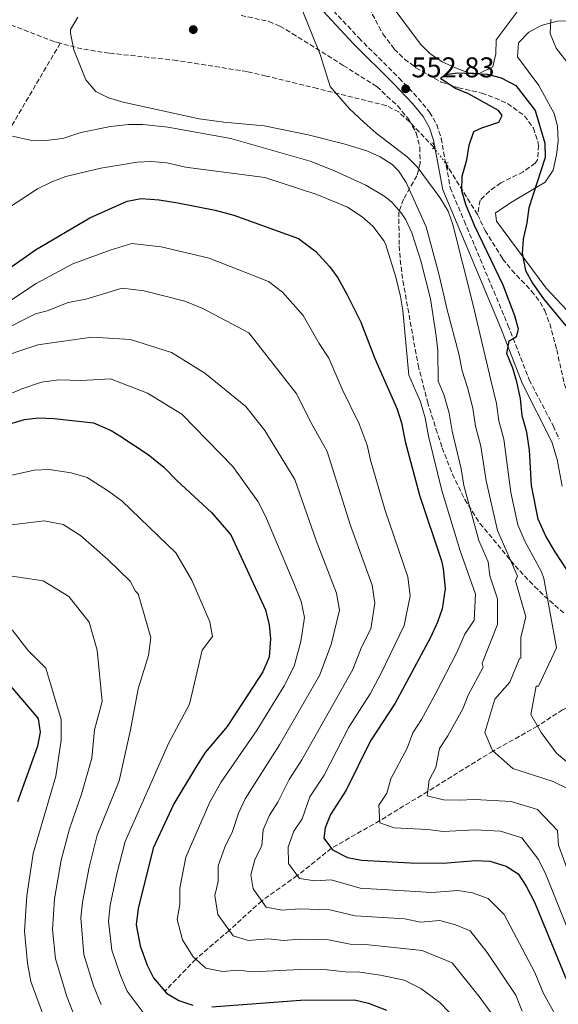
# Model space of a CAD drawing. Units: metres. Extents: x 631107 to 634557, y 4741247 to 4743648.
# Drawn here: x 631885 to 632074, y 4741810 to 4742155 of the extents above; entities that cross this region are included whole.
import ezdxf

# ---------------------------------------------------------------- set-up
doc = ezdxf.new("R2010")
doc.units = ezdxf.units.M
doc.header["$MEASUREMENT"] = 0
for name, pattern in [('DGN Style 2', [1.7399219301090239, 1.043953158065414, -0.6959687720436097]), ('DGN Style 3', [2.435890702152634, 1.739921930109024, -0.6959687720436097]), ('DGN Style 5', [1.217945351076317, 0.5219765790327072, -0.6959687720436097])]:
    doc.linetypes.add(name, pattern=pattern)
for name, color, linetype, lineweight in [('Barranco lineal', 142, 'DGN Style 3', 13), ('Camino', 7, 'DGN Style 3', 0), ('Cota de punto acotado terreno', 7, 'Continuous', 0), ('Curva de nivel directora', 30, 'Continuous', 30), ('Curva de nivel intermedia', 30, 'Continuous', 0), ('Línea de cambio de uso (parcela vista)', 92, 'Continuous', 0), ('Margen derecho', 7, 'Continuous', 0), ('Pontón-alcantarilla (pasos de agua)', 1, 'DGN Style 2', 0), ('Punto acotado terreno (símbolo)', 7, 'Continuous', 0), ('Vaguada', 142, 'DGN Style 3', 13), ('Vaguada no vista', 142, 'DGN Style 5', 0), ('Zona arbolada', 92, 'DGN Style 3', 0)]:
    doc.layers.add(name, color=color, linetype=linetype, lineweight=lineweight)
doc.styles.add('Style-Arial', font='arial.ttf')

# ---------------------------------------------------------------- blocks, each defined once
blk = doc.blocks.new('5PATER')
at = {"layer": 'Punto acotado terreno (símbolo)', "linetype": 'Continuous', "lineweight": 0}
h = blk.add_hatch(color=51, dxfattribs=at)
edge = h.paths.add_edge_path()
edge.add_ellipse((0, 0), major_axis=(-0.1095731443231308, -0.1110710700762829), ratio=0.9994222409660317, start_angle=0, end_angle=360)

msp = doc.modelspace()

# ---------------------------------------------------------------- linework, layer by layer
at = {"layer": 'Barranco lineal', "color": 142, "linetype": 'DGN Style 3', "lineweight": 13}
for points in [[(631990.4299999997, 4742187.58, 550.6399999999994), (631993.5599999997, 4742183.689999999, 550.4499999999971), (632003.1600000003, 4742167.529999999, 550.3099999999977), (632012.6699999999, 4742149.939999999, 550.320000000007), (632016.6399999997, 4742144.59, 550.320000000007), (632020.25, 4742141.08, 550.3399999999965), (632024.2599999999, 4742138.01, 550.3300000000017), (632033.1299999999, 4742133.029999999, 550.0800000000017), (632039.1299999999, 4742131.029999999, 549.6900000000023), (632047.3099999997, 4742129.15, 549.070000000007), (632051.9299999997, 4742127.449999999, 548.6999999999971), (632056.3600000005, 4742125.480000001, 548.320000000007), (632062.3300000001, 4742121.199999999, 547.8099999999977), (632065.4000000004, 4742116.91, 547.7400000000052), (632066.9299999997, 4742112.220000001, 547.8300000000017), (632067.2199999997, 4742110.83, 547.8099999999977), (632066.8600000005, 4742105.789999999, 547.529999999999), (632066.04, 4742104.600000001, 547.5), (632061.8399999999, 4742101.560000001, 547.5), (632054.0099999999, 4742097.699999999, 547.5), (632049.9900000002, 4742094.789999999, 547.5), (632046.75, 4742091.619999999, 547.5), (632045.8499999996, 4742086.59, 547.5)], [(632045.8499999996, 4742086.59, 547.5), (632048.4800000006, 4742080.960000001, 547.6100000000006), (632054.6299999999, 4742071.029999999, 548.1300000000047), (632057.8300000001, 4742067.109999999, 548.2100000000064), (632064.7800000003, 4742059.77, 548.1100000000006), (632067.79, 4742055.83, 547.9499999999971), (632069.3799999999, 4742052.930000001, 547.8099999999977), (632071.1500000004, 4742048.310000001, 547.1900000000023), (632073.5800000001, 4742039.180000001, 545.929999999993), (632076.2400000002, 4742027.380000001, 545.929999999993), (632083.1799999997, 4742003.930000001, 545.6199999999953), (632083.79, 4741998.949999999, 545.6199999999953), (632083.6200000001, 4741994.480000001, 545.6199999999953), (632083.5, 4741993.49, 545.5899999999965)]]:
    msp.add_polyline3d(points, dxfattribs=at)
at = {"layer": 'Camino', "color": 7, "linetype": 'DGN Style 3', "lineweight": 0}
msp.add_polyline3d([(631993.6799999981, 4742159.820000002, 554.6300000000047), (632004.2100000003, 4742148.480000001, 554.5899999999966), (632018.3700000001, 4742134.41, 553.3800000000048), (632025.0699999991, 4742127.28, 552.5000000000001), (632029.0199999987, 4742122.49, 552.050000000003), (632031.5199999998, 4742118.109999999, 551.8699999999955), (632033.0699999987, 4742113.33, 551.8099999999977), (632036.2699999996, 4742095.990000002, 551.8099999999977), (632041.16, 4742084.36, 552.8200000000071), (632044.9100000008, 4742075.52, 552.9700000000012), (632056.5000000001, 4742047.800000002, 550.8699999999953), (632063.9600000011, 4742028.65, 548.3600000000006), (632072.3599999987, 4742012.500000001, 547.7200000000013), (632074.4100000006, 4742007.920000001, 547.4100000000036)], dxfattribs=at)
at = {"layer": 'Curva de nivel directora', "color": 30, "linetype": 'Continuous', "lineweight": 30, "flags": 128}
for points, elevation in [([(632087.5999999982, 4741946.09), (632073.0499999993, 4741968.37), (632069.7599999993, 4741973.850000001), (632067.0599999991, 4741979.86), (632064.7500000002, 4741991.590000001), (632064.0300000005, 4742004.020000001), (632063.0899999995, 4742010.320000002), (632061.5299999993, 4742016.029999998), (632060.8699999999, 4742022.050000002), (632059.6299999994, 4742027.930000001), (632058.1799999988, 4742032.780000002), (632056.1200000001, 4742037.840000002), (632056.8899999991, 4742042.330000003), (632059.4999999999, 4742043.850000001), (632060.1999999994, 4742046.390000001), (632058.8799999984, 4742051.120000001), (632054.7799999992, 4742061.830000003), (632044.7999999989, 4742082.720000002), (632041.7100000001, 4742090.08), (632040.2900000006, 4742094.880000001), (632040.4699999995, 4742100.02), (632042.1300000001, 4742105.790000001), (632042.8900000001, 4742110.930000001), (632044.5199999996, 4742115.660000001), (632047.3099999991, 4742116.980000001), (632053.2399999991, 4742118.930000001), (632054.4300000004, 4742121.300000001), (632053.1799999987, 4742123.030000002), (632042.6899999989, 4742128.890000002), (632038.0699999988, 4742130.76), (632033.29, 4742133.880000001), (632032.9500000002, 4742134.45), (632034.6299999988, 4742135.65), (632038.8099999987, 4742136.240000002), (632049.2600000004, 4742135.730000001), (632054.0999999995, 4742134.500000002), (632059.2699999996, 4742131.760000002), (632066.0299999987, 4742123.08), (632069.4699999986, 4742111.550000001), (632069.5499999991, 4742106.54), (632063.8000000003, 4742088.960000002), (632063.1499999998, 4742083.670000002), (632061.8800000001, 4742077.990000002), (632061.5299999993, 4742073.000000001), (632062.5899999987, 4742067.02), (632065.0599999987, 4742062.58), (632068.9700000002, 4742056.980000001), (632076.7899999989, 4742047.609999999)], 550.0000000000002), ([(631874.6500000004, 4742062.859999999), (631890.9299999991, 4742074.220000002), (631909.9599999995, 4742085.470000001), (631923.0399999997, 4742091.300000003), (631927.9799999995, 4742092.17), (631934.2800000004, 4742091.710000002), (631940.8099999994, 4742090.630000002), (631953.8499999995, 4742088.170000001), (631960.4199999986, 4742086.420000001), (631983.07, 4742078.220000003), (631989.1799999988, 4742073.610000002), (631993.9100000006, 4742068.4), (631996.9199999992, 4742064.410000001), (632000.149999999, 4742058.449999999), (632004.9700000002, 4742048.900000001), (632009.8099999994, 4742036.150000001), (632017.6300000004, 4742018.400000002), (632019.1599999992, 4742013.630000002), (632020.5000000002, 4742007.060000001), (632025.469999999, 4741988.210000002), (632033.2000000007, 4741965.150000001), (632033.8399999999, 4741962.490000002), (632034.5100000004, 4741955.400000001), (632033.3999999996, 4741948.420000001), (632031.779999999, 4741943.7), (632029.3000000002, 4741938.310000001), (632016.989999999, 4741915.36), (632008.3200000008, 4741902.060000001), (631999.8299999994, 4741884.84), (631994.2999999995, 4741876.289999999), (631992.4199999997, 4741871.650000001), (631991.9999999995, 4741867.99), (631995.0100000004, 4741863.890000001)], 575.0000000000001), ([(631869.639999999, 4742009.560000001), (631886.9799999995, 4742014.77), (631891.9599999995, 4742015.300000002), (631897.4299999991, 4742015.09), (631911.2699999993, 4742013.570000002), (631917.3899999993, 4742010.940000001), (631920.4699999993, 4742009.07), (631930.4000000001, 4742002.420000001), (631935.9099999999, 4741998.050000001), (631940.4999999988, 4741993.300000001), (631952.5799999998, 4741982.189999999), (631959.3199999989, 4741974.279999999), (631971.5099999995, 4741948.040000001), (631972.8099999982, 4741942.810000001), (631973.2699999987, 4741937.840000002), (631972.7599999991, 4741931.480000001), (631970.5399999997, 4741926.260000001), (631958.0599999983, 4741907.100000001), (631950.3800000004, 4741897.99), (631947.3699999996, 4741893.210000002), (631939.3299999997, 4741880.060000002), (631932.0799999988, 4741864.500000001), (631926.8399999995, 4741843.36), (631926.16, 4741837.58), (631927.5799999994, 4741830.230000001), (631930.0599999982, 4741823.500000001), (631932.2099999984, 4741818.99), (631936.86, 4741813.630000004), (631941.129999999, 4741811.060000002), (631946.0599999998, 4741809.439999999)], 600.0000000000002), ([(631878.7000000004, 4741925.240000002), (631891.2199999996, 4741910.640000002), (631891.8200000009, 4741909.760000001), (631892.5499999997, 4741905.13), (631891.5899999985, 4741900.220000002), (631884.5599999989, 4741880.67)], 625.0000000000001), ([(631995.0100000004, 4741863.890000001), (632000.2199999982, 4741861.220000002), (632005.129999999, 4741860.33), (632022.2900000006, 4741859.390000002), (632033.7599999994, 4741859.220000002), (632045.1399999987, 4741860.180000001), (632050.1299999999, 4741859.960000001), (632055.8499999996, 4741858.180000001), (632060.0799999987, 4741855.52), (632062.9199999997, 4741851.180000002), (632065.7899999997, 4741845.510000001), (632076.4600000003, 4741819.770000001), (632081.6399999993, 4741808.020000001)], 575.0000000000006), ([(631952.6699999992, 4741808.850000001), (631983.7699999996, 4741811.260000001), (632002.7199999995, 4741811.27), (632007.5999999989, 4741810.190000001), (632013.8700000007, 4741807.650000001)], 600.0000000000002)]:
    msp.add_lwpolyline(points, dxfattribs=dict(at, elevation=elevation))
at = {"layer": 'Curva de nivel intermedia', "color": 30, "linetype": 'Continuous', "lineweight": 0, "flags": 128}
for points, elevation in [([(631984.1200000005, 4742158.939999999), (631990.6800000007, 4742142.630000001), (631994.2200000013, 4742131.42), (632000.9300000013, 4742123.679999999), (632006.0400000009, 4742118.86), (632010.2800000011, 4742115.060000001), (632021.1399999995, 4742106.849999998), (632024.7100000014, 4742103.350000001), (632032.6600000019, 4742092.579999999), (632035.5099999995, 4742087.769999999), (632037.13, 4742083.039999999), (632044.2100000011, 4742055.32), (632050.4800000008, 4742028.51), (632052.5300000005, 4742020.369999999), (632053.3200000017, 4742014.24), (632055.0499999995, 4742007.829999999), (632057.4800000014, 4741989.15), (632059.9700000014, 4741977.869999999), (632062.4400000012, 4741972.109999999), (632068.2300000003, 4741961.349999999), (632069.0599999997, 4741959.039999999), (632073.5600000012, 4741934.739999999), (632067.2600000004, 4741921.240000002), (632066.3600000017, 4741921.240000002), (632064.5500000013, 4741911.34), (632068.1500000021, 4741905.039999999), (632073.55, 4741897.84), (632087.5900000016, 4741885.930000001)], 555.0000000000001), ([(631905.7000000014, 4742155.79), (631903.1900000013, 4742151.489999999), (631903.1300000009, 4742150.15), (631904.3700000015, 4742144.350000001), (631908.5800000003, 4742133.779999999), (631912.0400000004, 4742129.699999998), (631916.4800000016, 4742127.45), (631921.6400000005, 4742125.979999999), (631948.2700000004, 4742120.179999999), (631956.8800000004, 4742118.939999999), (631971.0700000015, 4742117.65), (631986.4800000008, 4742114.56), (631999.0100000014, 4742111.350000001), (632007.0100000009, 4742108.869999999), (632011.7000000004, 4742106.789999999), (632015.9299999994, 4742104.119999999), (632018.0700000006, 4742101.939999999), (632020.82, 4742097.769999999), (632027.8499999996, 4742082.33), (632032.2999999998, 4742065.810000001), (632035.1299999995, 4742053.189999999), (632039.3000000004, 4742037.740000002), (632040.4600000004, 4742031.779999999), (632042.270000001, 4742025.98), (632044.1799999998, 4742018.689999999), (632045.1200000008, 4742012.439999999), (632047.0200000008, 4742005.34), (632048.8600000002, 4741993.24), (632052.8800000013, 4741975.88), (632059.8000000014, 4741959.859999998), (632059.1599999999, 4741958.140000001), (632062.7600000009, 4741945.539999999), (632060.9600000017, 4741938.34), (632060.9600000017, 4741931.140000001), (632060.5599999992, 4741930.949999998), (632057.1500000006, 4741922.680000001), (632051.9500000015, 4741916.739999999), (632048.3500000007, 4741905.039999999), (632051.0500000007, 4741898.739999999), (632058.2500000002, 4741892.439999999), (632072.39, 4741887.890000001), (632078.5400000013, 4741884.869999998)], 560), ([(632077.9400000023, 4742139.07), (632073.4500000017, 4742144.88), (632071.3200000017, 4742150.01), (632071.5499999997, 4742155.01)], 555.0000000000001), ([(631882.820000002, 4742114.079999999), (631889.0200000004, 4742112.630000001), (631894.4400000006, 4742112.480000001), (631900.4600000001, 4742113.27), (631906.8000000011, 4742115.34), (631917.1299999999, 4742117.460000001), (631923.4700000011, 4742118.09), (631928.4700000011, 4742118.100000001), (631937.2199999997, 4742117.230000001), (631959.3300000001, 4742113.279999998), (631987.1100000012, 4742105.270000001), (631995.6400000006, 4742101.890000001), (632006.7300000016, 4742096.850000001), (632013.2900000019, 4742092.869999999), (632015.7800000019, 4742090.9), (632019.11, 4742087.149999999), (632020.6700000003, 4742084.680000001), (632022.76, 4742080.149999999), (632025.99, 4742070.41), (632029.3300000015, 4742056.99), (632031.37, 4742043.900000001), (632031.8799999997, 4742038.92), (632032.0000000002, 4742028.119999998), (632034.0600000012, 4742023.449999999), (632035.8400000003, 4742017.000000001), (632036.910000001, 4742010.65), (632040.1299999997, 4741997.439999999), (632041.0700000006, 4741991.56), (632046.3200000012, 4741972.300000002), (632049.5199999998, 4741964.840000001), (632050.1600000011, 4741959.939999999), (632052.8600000013, 4741951.840000001), (632052.8600000013, 4741942.84), (632047.4600000011, 4741929.34), (632047.8600000012, 4741927.890000001)], 565.0000000000001), ([(631876.4899999998, 4742085.789999999), (631891.5999999996, 4742095.640000001), (631896.6199999999, 4742098.050000001), (631901.5400000017, 4742099.87), (631913.8100000008, 4742102.869999999), (631926.5700000012, 4742104.899999999), (631931.5600000002, 4742105.21), (631936.9400000003, 4742104.689999999), (631943.42, 4742103.16), (631971.2600000014, 4742099.590000001), (631989.4800000006, 4742093.59), (632000.2699999998, 4742089.190000001), (632005.3700000005, 4742085.789999999), (632009.1000000008, 4742082.46), (632013.1199999999, 4742077.259999999), (632013.6800000007, 4742075.92), (632017.2100000001, 4742064.61), (632018.8600000018, 4742057.869999998), (632019.6700000011, 4742052.929999999), (632021.7300000018, 4742030.250000001), (632025.8500000013, 4742020.92), (632027.5000000009, 4742015.319999999), (632028.7000000011, 4742008.86), (632033.2699999999, 4741989.890000001), (632039.7600000009, 4741968.73), (632045.1299999999, 4741953.539999999), (632044.6300000013, 4741944.46), (632041.3700000001, 4741939.449999998), (632038.5800000007, 4741933.099999999), (632031.1799999999, 4741918.78), (632026.2100000011, 4741909.630000002), (632023.1600000003, 4741904.939999999), (632021.1399999995, 4741899.510000001), (632015.440000002, 4741888.829999999), (632014.0000000005, 4741883.819999999), (632011.230000001, 4741879.539999999), (632011.5799999997, 4741873.34), (632016.6500000014, 4741871.56), (632028.4599999997, 4741871.05), (632033.8399999999, 4741870.350000001), (632045.0000000001, 4741870.869999999), (632053.8600000005, 4741870.390000001), (632061.3600000016, 4741868.079999999), (632067.1700000009, 4741860.550000002), (632069.9200000003, 4741855.07), (632082.9600000002, 4741822.359999998)], 570.0000000000001), ([(631877.1100000012, 4742053.239999999), (631891.1300000002, 4742062.439999999), (631904.0099999993, 4742069.349999999), (631917.0300000015, 4742074.119999998), (631924.6400000001, 4742076.449999999), (631934.9000000019, 4742075.220000001), (631951.810000001, 4742071.32), (631972.5300000011, 4742063.060000001), (631977.4200000018, 4742059.369999998), (631984.7199999995, 4742051.140000001), (631990.2699999994, 4742041.349999999), (631993.7499999997, 4742036.239999998), (631998.3600000008, 4742025.359999998), (632004.350000001, 4742013.23), (632007.190000002, 4742005.76), (632008.2600000005, 4742000.5), (632013.4200000014, 4741982.9), (632021.3699999999, 4741959.599999999), (632022.1699999999, 4741952.88), (632020.0800000001, 4741942.529999998), (632011.9300000007, 4741925.640000001), (632008.1500000008, 4741918.59), (632000.7600000014, 4741906.9), (631992.0300000008, 4741890.13), (631987.0500000007, 4741882.449999999), (631984.3200000017, 4741874.749999999), (631981.4699999995, 4741870.399999999), (631979.4500000011, 4741864.999999999), (631979.6100000021, 4741859.09), (631983.3800000006, 4741853.84), (631988.7699999998, 4741853.060000001), (631994.5499999998, 4741853.369999999), (632004.6500000006, 4741850.52), (632029.7899999997, 4741848.91), (632038.8800000001, 4741849.67), (632044.0900000003, 4741848.800000001), (632049.5300000008, 4741846.87), (632055.1900000003, 4741841.269999999), (632065.9200000013, 4741820.949999998), (632068.9800000014, 4741813.560000001), (632073.0800000007, 4741806.17)], 580.0000000000001), ([(631878.26, 4742045.439999999), (631890.8600000021, 4742051.739999999), (631895.0100000005, 4742052.819999999), (631902.3600000021, 4742055.789999997), (631908.490000001, 4742056.92), (631921.2900000019, 4742060.73), (631928.9900000021, 4742059.810000001), (631943.2100000001, 4742056.220000002), (631949.5600000002, 4742053.619999999), (631965.6700000013, 4742045.13), (631982.5400000003, 4742023.569999999), (631986.9099999999, 4742014.570000002), (631993.0900000003, 4742003.489999999), (632001.3600000005, 4741977.579999999), (632008.9100000008, 4741956.710000001), (632009.8300000017, 4741950.359999998), (632008.3800000012, 4741941.359999999), (632005.1700000014, 4741934.929999999), (632002.1400000005, 4741927.100000001), (631984.2200000011, 4741895.42), (631979.7999999998, 4741888.609999999), (631975.8400000014, 4741880.560000001), (631972.9400000002, 4741876.100000001), (631970.7200000006, 4741870.9), (631970.1900000009, 4741865.399999999), (631967.7300000021, 4741860.439999999), (631966.42, 4741855.150000001), (631967.2200000002, 4741850.189999999), (631971.7500000009, 4741843.79), (631977.2400000006, 4741842.71), (631983.4700000001, 4741843.189999999), (631994.0900000016, 4741842.84), (632002.9200000007, 4741840.71), (632020.3000000013, 4741839.659999999), (632025.8100000012, 4741838.600000001), (632032.6300000006, 4741839.17), (632038.050000001, 4741837.63), (632043.2099999997, 4741835.56), (632049.1799999999, 4741827.96), (632059.2000000002, 4741812.899999999), (632061.5000000002, 4741807.359999998)], 585), ([(631875.5599999999, 4742035.539999999), (631891.7600000006, 4742040.939999999), (631910.6600000013, 4742043.640000001), (631924.1600000019, 4742042.740000002), (631938.5600000008, 4742038.239999999), (631950.2599999999, 4742031.04), (631964.660000001, 4742019.34), (631971.3200000018, 4742010.909999999), (631981.8300000017, 4741993.75), (631989.2999999993, 4741972.270000001), (631996.4400000008, 4741953.820000002), (631997.4900000015, 4741947.849999999), (631994.5400000009, 4741935.899999999), (631990.4600000017, 4741925.029999999), (631976.4100000013, 4741900.710000001), (631964.4199999997, 4741881.800000001), (631962.0000000012, 4741876.789999997), (631959.9, 4741870.279999998), (631957.2500000015, 4741864.81), (631954.9700000016, 4741858.27), (631954.9700000016, 4741852.76), (631953.76, 4741847.909999999), (631954.8300000007, 4741841.289999999), (631960.1200000013, 4741833.74), (631965.3899999997, 4741832.140000001), (631972.4300000005, 4741832.689999999), (631977.7600000014, 4741832.100000001), (631983.5700000006, 4741832.550000001), (631993.6300000012, 4741832.320000002), (632001.1799999994, 4741830.890000001), (632006.5500000005, 4741830.74), (632026.380000001, 4741828.66), (632036.890000001, 4741824.25), (632046.4300000007, 4741812.48), (632051.2300000018, 4741805.939999999)], 590.0000000000001), ([(631879.5499999998, 4742022.720000001), (631886.1300000001, 4742025.519999999), (631892.9699999997, 4742027.800000001), (631899.0700000018, 4742028.65), (631907.0300000013, 4742028.38), (631917.1700000003, 4742028.980000001), (631930.160000001, 4742023.919999998), (631942.1500000005, 4742016.649999999), (631960.1100000001, 4741998.24), (631968.9500000003, 4741985.92), (631971.5499999998, 4741980.829999999), (631981.2100000003, 4741957.929999999), (631983.9800000018, 4741950.929999999), (631985.1500000008, 4741945.329999999), (631983.9100000004, 4741936.869999999), (631981.6100000005, 4741928.25)], 595.0000000000001), ([(631875.1100000007, 4741993.59), (631890.4400000018, 4741997.020000001), (631895.660000001, 4741997.17), (631903.4200000016, 4741995.99), (631908.9600000003, 4741994.4), (631916.4600000017, 4741989.65), (631921.2900000019, 4741986.07), (631940.0600000005, 4741968.059999999), (631945.6599999998, 4741958.369999999), (631952.0000000009, 4741943.800000001), (631952.8800000015, 4741938.7), (631949.35, 4741933.839999998), (631944.8500000006, 4741914.939999999), (631937.6500000011, 4741901.439999999), (631922.310000001, 4741866.77), (631919.4500000001, 4741855.46), (631917.0800000007, 4741844.469999999), (631916.4800000016, 4741838.850000001), (631917.6900000009, 4741828.729999999), (631920.6600000014, 4741819.84), (631923.070000001, 4741814.31), (631928.9299999994, 4741806.439999999)], 605.0000000000001), ([(631880.5800000002, 4741977.619999999), (631893.8900000007, 4741979.26), (631900.5400000004, 4741977.880000001), (631906.6800000004, 4741974.099999999), (631916.2500000015, 4741965.640000001), (631924.0400000011, 4741958.029999999), (631925.9500000001, 4741954.539999999), (631926.8500000007, 4741953.640000001), (631931.3500000001, 4741938.34), (631930.4500000017, 4741932.039999999), (631926.8500000007, 4741920.34), (631924.1500000006, 4741905.939999999), (631920.2300000001, 4741888.119999997), (631912.540000001, 4741869.039999999), (631909.650000001, 4741857.859999998), (631907.3100000008, 4741845.58), (631906.8000000011, 4741840.119999999), (631907.8000000003, 4741827.220000001), (631911.2600000004, 4741816.179999999), (631913.9300000013, 4741809.63)], 609.9999999999999), ([(631881.8499999997, 4741959.939999999), (631893.550000001, 4741958.140000001), (631902.5499999998, 4741952.739999999), (631909.7500000015, 4741943.74), (631912.4500000017, 4741933.839999998), (631914.2500000009, 4741915.84), (631911.5500000009, 4741905.939999999), (631910.6500000001, 4741896.039999999), (631907.0500000014, 4741883.439999999), (631902.7700000011, 4741871.31), (631899.8499999996, 4741860.259999999), (631897.5499999997, 4741846.7), (631896.8500000001, 4741835.939999999), (631897.9200000007, 4741825.710000002), (631901.8600000013, 4741812.509999998), (631904.8000000007, 4741804.96)], 615), ([(631882.7500000006, 4741941.039999999), (631888.1500000008, 4741933.839999998), (631894.4500000017, 4741927.54), (631899.8499999996, 4741909.54), (631899.8499999996, 4741902.34), (631898.0500000004, 4741889.74), (631890.0500000007, 4741862.659999999), (631887.7900000009, 4741847.810000001), (631887.0800000001, 4741835.400000001), (631888.03, 4741824.209999999), (631889.2400000015, 4741817.720000001), (631895.660000001, 4741800.279999999)], 620.0000000000001), ([(631981.6100000005, 4741928.25), (631978.1000000011, 4741921.42), (631968.5999999995, 4741905.999999999), (631955.9000000014, 4741887.499999999), (631951.9699999996, 4741880.560000001), (631943.5300000019, 4741861.380000001), (631941.5, 4741850.490000002), (631941.4400000019, 4741844.749999999), (631940.5000000009, 4741839.440000001), (631942.4400000012, 4741832.399999999), (631946.1600000004, 4741826.359999999), (631950.6200000017, 4741822.399999999), (631956.390000001, 4741821.289999999), (631961.9699999999, 4741821.720000001), (631967.0999999996, 4741821.119999998), (631983.6700000013, 4741821.9), (631993.1700000007, 4741821.789999999), (631999.4500000017, 4741821.08), (632004.6300000005, 4741821.009999999), (632011.8300000001, 4741820.01), (632020.1200000005, 4741818.159999999), (632025.9699999997, 4741815.3), (632032.5600000013, 4741810.4), (632038.9699999996, 4741803.890000001)], 595.0000000000001), ([(632047.8600000012, 4741927.890000001), (632042.5300000003, 4741918.13), (632040.6399999993, 4741913.38), (632035.4200000003, 4741903.889999999), (632032.53, 4741899.449999998), (632031.2400000005, 4741892.77), (632028.8300000008, 4741888.33), (632028.1600000003, 4741882.8), (632033.9200000003, 4741881.48), (632039.4099999999, 4741881.26), (632044.8700000005, 4741881.56), (632057.5799999997, 4741880.829999999), (632066.8800000004, 4741877.99), (632073.8400000007, 4741870.730000001), (632074.2499999997, 4741865.58), (632084.1400000004, 4741838.409999999), (632089.4600000001, 4741824.949999999), (632096.8000000004, 4741807.31)], 565.0000000000001)]:
    msp.add_lwpolyline(points, dxfattribs=dict(at, elevation=elevation))
at = {"layer": 'Línea de cambio de uso (parcela vista)', "color": 92, "linetype": 'Continuous', "lineweight": 0}
for points in [[(632046.3799999999, 4742135.970000001, 551.5500000000029), (632042.7000000002, 4742136.26, 551.5800000000017), (632038.0899999999, 4742137.949999999, 551.6499999999943), (632033.4000000004, 4742140.15, 551.7200000000012), (632029.0999999996, 4742142.99, 551.8000000000029), (632025.8700000001, 4742146.310000001, 551.8899999999994), (632004.6100000005, 4742174.970000001, 553.1499999999943)], [(632060.8099999997, 4742159.060000001, 553.1499999999943), (632052.4100000003, 4742147.800000001, 553.1499999999943), (632052.2100000001, 4742142.91, 552.2400000000052), (632051.1799999997, 4742138.41, 551.5800000000017), (632046.3799999999, 4742135.970000001, 551.5500000000029)], [(632078.8700000001, 4742051.17, 550.4700000000012), (632069.8799999999, 4742060.83, 550.0099999999948), (632052.4500000002, 4742084.289999999, 549.3099999999977), (632052.1200000001, 4742087.220000001, 549.3800000000047), (632057.9900000002, 4742091.060000001, 550.320000000007), (632069.5700000003, 4742097.970000001, 551.2599999999948), (632072.3899999997, 4742102.08, 551.8999999999943), (632073.5599999997, 4742107.460000001, 552.5200000000041), (632074.0700000003, 4742112.470000001, 552.8600000000006), (632073.8600000005, 4742117.539999999, 553.179999999993), (632072.6399999997, 4742122.02, 553.4600000000064), (632067.2999999998, 4742131.76, 554.0899999999965), (632059.8099999997, 4742141.850000001, 553.779999999999), (632060.2000000002, 4742146.730000001, 554.0899999999965), (632063.8499999996, 4742150.52, 554.3800000000047), (632068.1200000001, 4742152.9, 554.679999999993), (632073.7000000002, 4742154.33, 555.1900000000023), (632079.1200000001, 4742154.480000001, 555.8600000000006)]]:
    msp.add_polyline3d(points, dxfattribs=at)
at = {"layer": 'Margen derecho', "color": 7, "linetype": 'Continuous', "lineweight": 0}
msp.add_polyline3d([(632075.4999999992, 4741991.340000001, 545.8500000000059), (632073.6900000009, 4742000.710000001, 546.7899999999936), (632071.8299999969, 4742006.970000002, 547.4100000000036), (632061.4600000001, 4742027.52, 548.3600000000006), (632053.9600000009, 4742046.78, 550.8699999999953), (632042.3899999994, 4742074.460000004, 552.9700000000012), (632038.6400000011, 4742083.290000002, 552.8200000000071), (632033.6299999976, 4742095.2, 551.8099999999977), (632030.4099999989, 4742112.660000003, 551.8099999999977), (632028.9999999985, 4742117, 551.8699999999955), (632026.760000001, 4742120.930000001, 552.050000000003), (632023.0100000004, 4742125.470000002, 552.5000000000001), (632016.4099999999, 4742132.500000001, 553.3800000000048), (632002.239999999, 4742146.580000001, 554.5899999999966), (631991.7100000011, 4742157.92, 554.6300000000047)], dxfattribs=at)
at = {"layer": 'Pontón-alcantarilla (pasos de agua)', "color": 1, "linetype": 'DGN Style 2', "lineweight": 0, "elevation": 551.8099999999977, "flags": 128}
for points in [[(632029.9900000002, 4742109.640000001), (632030.5300000003, 4742109.92), (632030.2400000002, 4742111.630000001), (632029.6600000003, 4742111.77)], [(632035.54, 4742104.980000001), (632035, 4742104.680000001), (632035.3399999999, 4742102.980000001), (632035.8600000005, 4742102.210000001)]]:
    msp.add_lwpolyline(points, dxfattribs=at)
at = {"layer": 'Vaguada', "color": 142, "linetype": 'DGN Style 3', "lineweight": 13, "extrusion": (0.07678651256135079, -0.1234917109245133, 0.9893703193554989), "elevation": -536534.1095010692, "flags": 128}
msp.add_lwpolyline([(3040758.09792533, 3654146.798167762), (3040758.09792533, 3654167.222060633)], dxfattribs=at)
at = {"layer": 'Vaguada', "color": 142, "linetype": 'DGN Style 3', "lineweight": 13}
for points in [[(631899.5599999997, 4742146.630000001, 559.8300000000017), (631897.5300000003, 4742147.17, 560.029999999999), (631879.5300000003, 4742154.100000001, 560.4499999999971)], [(631899.5599999997, 4742146.630000001, 559.8300000000017), (631881.0199999996, 4742115.16, 565), (631872.2000000002, 4742084.460000001, 570), (631862.6799999997, 4742060.76, 575), (631851.5099999999, 4742052.66, 580), (631835.0099999999, 4742038.480000001, 585), (631815.9100000003, 4742022.689999999, 590), (631794.8399999999, 4742002.640000001, 595), (631776.8300000001, 4741988.369999999, 600), (631764.3899999997, 4741978.539999999, 605), (631752.5499999998, 4741968.24, 610), (631740.9800000006, 4741957.680000001, 615), (631729.4100000003, 4741946.08, 620), (631718.0599999997, 4741934.939999999, 625)], [(632030.4800000006, 4742110.189999999, 551.5099999999948), (632021.9699999997, 4742119.119999999, 552.0399999999936), (632018.2300000006, 4742122.529999999, 552.0599999999977), (632013.8499999996, 4742124.75, 552.1900000000023), (631989.6799999997, 4742130.77, 553.75), (631971.7000000002, 4742135.140000001, 555.9199999999983), (631965.0999999996, 4742136.67, 556.3399999999965), (631940.4199999999, 4742140.59, 557.2100000000064), (631916.7199999997, 4742143.16, 558.1499999999943), (631907.1600000003, 4742144.619999999, 559.1100000000006), (631899.5599999997, 4742146.630000001, 559.8300000000017)], [(632107.5300000003, 4741924.4, 540.8500000000058), (632101.9699999997, 4741923.930000001, 545), (632075.6500000004, 4741913.02, 550), (632066.8799999999, 4741907.26, 555), (632051.2800000003, 4741898.539999999, 560), (632028.3399999999, 4741884.33, 565), (632011.54, 4741874.140000001, 570), (631994.6100000005, 4741864.430000001, 575), (631982.6399999997, 4741854.859999999, 580), (631970.1799999997, 4741846.01, 585), (631958.79, 4741835.640000001, 590), (631947.0300000003, 4741825.59, 595), (631936.2300000006, 4741814.359999999, 600)]]:
    msp.add_polyline3d(points, dxfattribs=at)
at = {"layer": 'Vaguada no vista', "color": 142, "linetype": 'DGN Style 5', "lineweight": 0, "extrusion": (0.07625332971726133, -0.1044832858299363, 0.991599048350295), "elevation": -446729.949044869, "flags": 128}
msp.add_lwpolyline([(3306065.169262516, 3428903.935188983), (3306065.169262517, 3428911.97541286)], dxfattribs=at)
at = {"layer": 'Zona arbolada', "color": 92, "linetype": 'DGN Style 3', "lineweight": 0}
msp.add_polyline3d([(631962.9500000002, 4742156.390000001, 556.9400000000023), (631972.7300000006, 4742154.27, 556.529999999999), (631976.5099999999, 4742152.630000001, 556.3099999999977), (631980.8799999999, 4742150.08, 555.8800000000047), (631998.7300000006, 4742138.880000001, 554.0399999999936), (632010.5199999996, 4742131.439999999, 553.3099999999977), (632017.79, 4742124.699999999, 553.5), (632021.8099999997, 4742119.800000001, 553.8000000000029), (632024.3200000003, 4742115.180000001, 554.2299999999959), (632025.5700000003, 4742110.220000001, 554.9900000000052), (632025.7400000002, 4742104.49, 556.3099999999977), (632024.54, 4742100.210000001, 557.9100000000036), (632019.8600000005, 4742091.930000001, 562.1000000000058), (632018.2599999999, 4742087.52, 564.0399999999936), (632018.3499999996, 4742075.560000001, 567.5), (632018.7300000006, 4742070.67, 568.5099999999948), (632019.6699999999, 4742063.34, 569.179999999993), (632024.9900000002, 4742033.84, 568.5800000000017), (632028.2999999998, 4742020.970000001, 568.5800000000017), (632031.25, 4742011.430000001, 568.6300000000047), (632033.4500000002, 4742004.850000001, 568.5500000000029), (632037.0199999996, 4741995.57, 567.820000000007), (632041.3600000005, 4741986.680000001, 566.6699999999983), (632046.6799999997, 4741978.310000001, 565.3800000000047), (632058.9800000006, 4741963.49, 562.2700000000041), (632065.7800000003, 4741956.230000001, 559.679999999993), (632069.25, 4741952.869999999, 557.8600000000006), (632076.4000000004, 4741946.66, 553.7100000000064)], dxfattribs=at)
msp.add_polyline3d([(631962.9500000002, 4742156.390000001, 556.9400000000023), (631972.7300000006, 4742154.27, 556.529999999999), (631976.5099999999, 4742152.630000001, 556.3099999999977), (631980.8799999999, 4742150.08, 555.8800000000047), (631998.7300000006, 4742138.880000001, 554.0399999999936), (632010.5199999996, 4742131.439999999, 553.3099999999977), (632017.79, 4742124.699999999, 553.5), (632021.8099999997, 4742119.800000001, 553.8000000000029), (632024.3200000003, 4742115.180000001, 554.2299999999959), (632025.5700000003, 4742110.220000001, 554.9900000000052), (632025.7400000002, 4742104.49, 556.3099999999977), (632024.54, 4742100.210000001, 557.9100000000036), (632019.8600000005, 4742091.930000001, 562.1000000000058), (632018.2599999999, 4742087.52, 564.0399999999936), (632018.3499999996, 4742075.560000001, 567.5), (632018.7300000006, 4742070.67, 568.5099999999948), (632019.6699999999, 4742063.34, 569.179999999993), (632024.9900000002, 4742033.84, 568.5800000000017), (632028.2999999998, 4742020.970000001, 568.5800000000017), (632031.25, 4742011.430000001, 568.6300000000047), (632033.4500000002, 4742004.850000001, 568.5500000000029), (632037.0199999996, 4741995.57, 567.820000000007), (632041.3600000005, 4741986.680000001, 566.6699999999983), (632046.6799999997, 4741978.310000001, 565.3800000000047), (632058.9800000006, 4741963.49, 562.2700000000041), (632065.7800000003, 4741956.230000001, 559.679999999993), (632069.25, 4741952.869999999, 557.8600000000006), (632076.4000000004, 4741946.66, 553.7100000000064)], dxfattribs=at)

# ---------------------------------------------------------------- block references
at = {"layer": 'Punto acotado terreno (símbolo)', "color": 7, "linetype": 'Continuous', "lineweight": 0, "xscale": 10, "yscale": 10, "zscale": 10}
for p in [(631946.1799999983, 4742151.410000001, 558.1699999999987), (632020.6499999978, 4742130.670000001, 552.8300000000023)]:
    msp.add_blockref('5PATER', p, dxfattribs=at)

# ---------------------------------------------------------------- texts
at = {"layer": 'Cota de punto acotado terreno', "color": 7, "linetype": 'Continuous', "lineweight": 0, "style": 'Style-Arial'}
msp.add_text('552.83', height=7.000000000000002, dxfattribs=at).set_placement((632022.6399999999, 4742134.670000001, 552.8300000000017))

doc.saveas('drawing.dxf')
